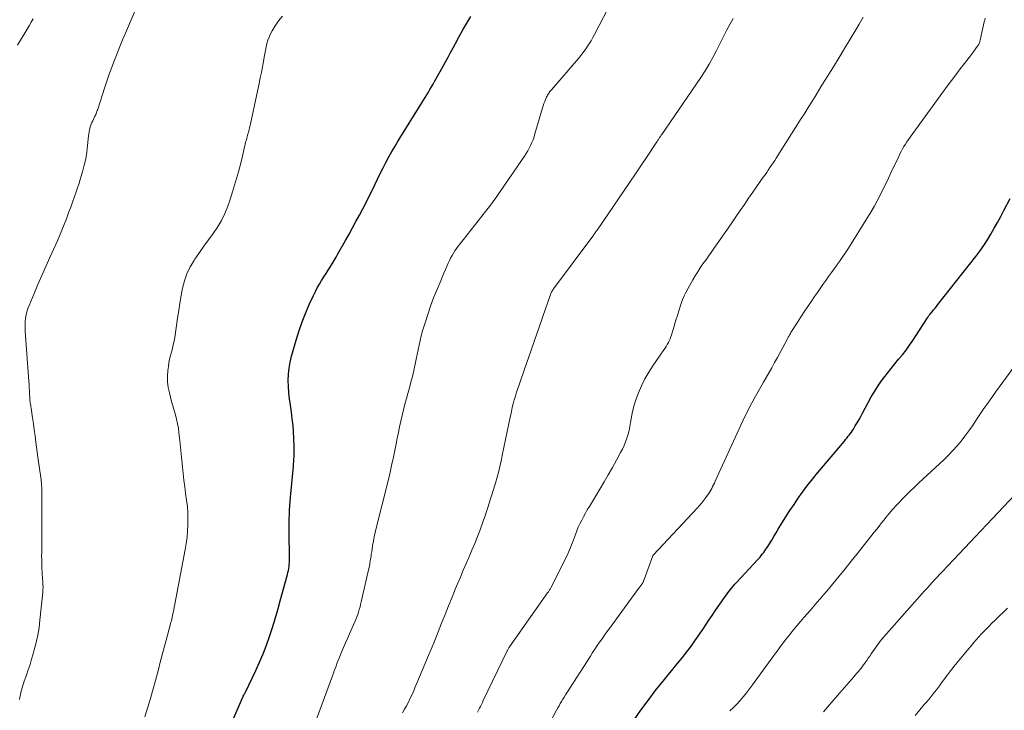
# Model space of a CAD drawing. Units: feet. Extents: x 1919992 to 1925000, y 550000 to 555007.
# Drawn here: x 1920389 to 1920553, y 552742 to 552857 of the extents above; entities that cross this region are included whole.
import ezdxf

# ---------------------------------------------------------------- set-up
doc = ezdxf.new("R2010")
doc.units = ezdxf.units.FT
doc.header["$LTSCALE"] = 100
doc.header["$MEASUREMENT"] = 0
doc.layers.add('CONTOUR INDEX', color=32, linetype='Continuous', lineweight=25)
doc.layers.add('CONTOUR INTERMEDIATE', color=40, linetype='Continuous', lineweight=15)

msp = doc.modelspace()

# ---------------------------------------------------------------- linework, layer by layer
at = {"layer": 'CONTOUR INDEX', "flags": 128}
for points, elevation in [([(1920422.72, 552735.33), (1920426.5, 552744.04), (1920426.51, 552744.06), (1920426.52, 552744.08), (1920426.52, 552744.1), (1920426.53, 552744.12), (1920426.57, 552744.19), (1920426.58, 552744.21), (1920426.59, 552744.23), (1920426.6, 552744.25), (1920426.61, 552744.27), (1920426.72, 552744.47), (1920426.78, 552744.6), (1920426.85, 552744.72), (1920426.91, 552744.85), (1920426.97, 552744.97), (1920428.68, 552748.54), (1920429.31, 552749.93), (1920429.92, 552751.35), (1920430.46, 552752.78), (1920430.98, 552754.23), (1920431.45, 552755.69), (1920431.91, 552757.16), (1920432.34, 552758.64), (1920432.75, 552760.12), (1920433.95, 552764.53), (1920434.03, 552764.85), (1920434.1, 552765.18), (1920434.16, 552765.5), (1920434.21, 552765.83), (1920434.25, 552766.16), (1920434.28, 552766.49), (1920434.29, 552766.82), (1920434.29, 552767.15), (1920434.23, 552771.66), (1920434.23, 552772.37), (1920434.23, 552773.08), (1920434.25, 552773.8), (1920434.27, 552774.51), (1920434.31, 552775.22), (1920434.35, 552775.94), (1920434.41, 552776.65), (1920434.47, 552777.36), (1920434.94, 552782.46), (1920434.97, 552782.87), (1920435.01, 552783.28), (1920435.03, 552783.7), (1920435.06, 552784.11), (1920435.07, 552784.52), (1920435.08, 552784.93), (1920435.08, 552785.35), (1920435.07, 552785.76), (1920435.02, 552787.12), (1920434.96, 552788.21), (1920434.88, 552789.3), (1920434.76, 552790.39), (1920434.61, 552791.47), (1920434.44, 552792.65), (1920434.3, 552793.68), (1920434.2, 552794.7), (1920434.13, 552795.73), (1920434.09, 552796.77), (1920434.12, 552797.79), (1920434.21, 552798.81), (1920434.39, 552799.82), (1920434.64, 552800.82), (1920435.56, 552803.98), (1920436, 552805.39), (1920436.49, 552806.78), (1920437.04, 552808.14), (1920437.63, 552809.49), (1920438.28, 552810.9), (1920438.59, 552811.53), (1920438.91, 552812.15), (1920439.26, 552812.75), (1920439.62, 552813.35), (1920439.68, 552813.45), (1920440.02, 552813.99), (1920440.36, 552814.53), (1920440.7, 552815.07), (1920441.04, 552815.61), (1920441.38, 552816.16), (1920441.71, 552816.7), (1920442.03, 552817.25), (1920442.35, 552817.81), (1920443.6, 552820.04), (1920444.19, 552821.08), (1920444.77, 552822.12), (1920445.34, 552823.16), (1920445.91, 552824.21), (1920446.47, 552825.26), (1920447.02, 552826.32), (1920447.55, 552827.38), (1920448.07, 552828.45), (1920448.47, 552829.29), (1920448.92, 552830.23), (1920449.38, 552831.15), (1920449.84, 552832.08), (1920450.31, 552833), (1920450.8, 552833.91), (1920451.31, 552834.82), (1920451.83, 552835.71), (1920452.37, 552836.6), (1920456.29, 552842.9), (1920456.56, 552843.34), (1920456.83, 552843.78), (1920457.1, 552844.22), (1920457.37, 552844.66), (1920457.63, 552845.1), (1920457.9, 552845.55), (1920458.15, 552846), (1920458.41, 552846.45), (1920459.81, 552848.96), (1920460.24, 552849.73), (1920460.66, 552850.49), (1920461.07, 552851.26), (1920461.48, 552852.03), (1920461.87, 552852.77), (1920462.48, 552853.91), (1920463.11, 552855.03), (1920463.77, 552856.14), (1920464.45, 552857.24)], 1020), ([(1920491.57, 552740.36), (1920492.7, 552741.99), (1920493.88, 552743.59), (1920495.09, 552745.16), (1920496.6, 552747.05), (1920497.21, 552747.82), (1920497.82, 552748.57), (1920498.44, 552749.33), (1920499.06, 552750.08), (1920499.32, 552750.39), (1920499.81, 552750.99), (1920500.29, 552751.6), (1920500.75, 552752.22), (1920501.21, 552752.84), (1920501.65, 552753.48), (1920502.09, 552754.11), (1920502.53, 552754.75), (1920502.97, 552755.39), (1920504.01, 552756.94), (1920504.52, 552757.7), (1920505.04, 552758.45), (1920505.56, 552759.21), (1920506.09, 552759.96), (1920506.72, 552760.85), (1920506.93, 552761.15), (1920507.15, 552761.45), (1920507.37, 552761.74), (1920507.6, 552762.03), (1920507.83, 552762.32), (1920508.07, 552762.61), (1920508.31, 552762.88), (1920508.56, 552763.16), (1920512.06, 552766.94), (1920512.28, 552767.18), (1920512.49, 552767.42), (1920512.7, 552767.67), (1920512.91, 552767.93), (1920513.11, 552768.18), (1920513.3, 552768.45), (1920513.48, 552768.72), (1920513.66, 552768.99), (1920514.06, 552769.63), (1920514.43, 552770.23), (1920514.8, 552770.83), (1920515.17, 552771.43), (1920515.53, 552772.03), (1920516.13, 552773.02), (1920516.79, 552774.07), (1920517.46, 552775.12), (1920518.14, 552776.15), (1920518.84, 552777.18), (1920519.56, 552778.19), (1920520.29, 552779.18), (1920521.06, 552780.16), (1920521.84, 552781.12), (1920526.51, 552786.69), (1920526.71, 552786.94), (1920526.91, 552787.18), (1920527.11, 552787.42), (1920527.31, 552787.66), (1920527.5, 552787.91), (1920527.69, 552788.17), (1920527.86, 552788.43), (1920528.03, 552788.69), (1920528.33, 552789.2), (1920528.64, 552789.73), (1920528.95, 552790.25), (1920529.24, 552790.79), (1920529.53, 552791.33), (1920530.42, 552793), (1920530.98, 552794.01), (1920531.57, 552795), (1920532.21, 552795.97), (1920532.87, 552796.91), (1920533.08, 552797.19), (1920533.67, 552797.98), (1920534.28, 552798.75), (1920534.9, 552799.52), (1920535.53, 552800.27), (1920536.15, 552801.03), (1920536.76, 552801.81), (1920537.33, 552802.61), (1920537.88, 552803.42), (1920540.31, 552807.15), (1920540.36, 552807.23), (1920540.41, 552807.3), (1920540.45, 552807.38), (1920540.5, 552807.45), (1920540.55, 552807.52), (1920540.61, 552807.59), (1920540.66, 552807.66), (1920540.72, 552807.73), (1920541.1, 552808.18), (1920541.34, 552808.48), (1920541.59, 552808.77), (1920541.83, 552809.07), (1920542.06, 552809.37), (1920548.35, 552817.35), (1920549.02, 552818.24), (1920549.68, 552819.16), (1920550.29, 552820.1), (1920550.87, 552821.07), (1920551.43, 552822.04), (1920551.98, 552823.03), (1920552.51, 552824.02), (1920553.03, 552825.02), (1920554.06, 552827.02)], 1040)]:
    msp.add_lwpolyline(points, dxfattribs=dict(at, elevation=elevation))
at = {"layer": 'CONTOUR INTERMEDIATE', "flags": 128}
for points, elevation in [([(1920389.42, 552743.75), (1920389.49, 552744.13), (1920389.57, 552744.52), (1920389.66, 552744.9), (1920389.75, 552745.28), (1920389.84, 552745.66), (1920389.95, 552746.04), (1920390.07, 552746.41), (1920390.2, 552746.79), (1920390.56, 552747.79), (1920390.86, 552748.67), (1920391.16, 552749.55), (1920391.43, 552750.43), (1920391.69, 552751.32), (1920391.88, 552751.97), (1920392.19, 552753.2), (1920392.45, 552754.43), (1920392.66, 552755.67), (1920392.82, 552756.93), (1920393.28, 552761.52), (1920393.31, 552761.95), (1920393.33, 552762.39), (1920393.32, 552762.82), (1920393.3, 552763.25), (1920393.24, 552763.92), (1920393.23, 552764.02), (1920393.22, 552764.12), (1920393.21, 552764.22), (1920393.2, 552764.32), (1920393.19, 552764.41), (1920393.18, 552764.51), (1920393.17, 552764.61), (1920393.17, 552764.71), (1920393.13, 552765.75), (1920393.11, 552766.38), (1920393.1, 552767), (1920393.09, 552767.62), (1920393.1, 552768.24), (1920393.11, 552769.49), (1920393.13, 552770.74), (1920393.14, 552771.99), (1920393.14, 552773.24), (1920393.14, 552774.49), (1920393.15, 552777.98), (1920393.13, 552778.74), (1920393.09, 552779.5), (1920393.01, 552780.25), (1920392.91, 552781), (1920392.8, 552781.76), (1920392.68, 552782.51), (1920392.58, 552783.26), (1920392.47, 552784.01), (1920392.14, 552786.52), (1920392, 552787.53), (1920391.86, 552788.54), (1920391.72, 552789.55), (1920391.57, 552790.55), (1920391.34, 552792.13), (1920391.31, 552792.35), (1920391.28, 552792.57), (1920391.24, 552792.78), (1920391.21, 552793), (1920391.18, 552793.21), (1920391.15, 552793.43), (1920391.13, 552793.65), (1920391.12, 552793.87), (1920391.09, 552794.51), (1920391.06, 552795.04), (1920391.03, 552795.58), (1920391, 552796.12), (1920390.96, 552796.65), (1920390.37, 552804.89), (1920390.35, 552805.44), (1920390.35, 552806), (1920390.38, 552806.55), (1920390.43, 552807.1), (1920390.53, 552807.65), (1920390.65, 552808.18), (1920390.81, 552808.71), (1920391.01, 552809.23), (1920391.84, 552811.22), (1920392.48, 552812.72), (1920393.13, 552814.22), (1920393.79, 552815.72), (1920394.46, 552817.21), (1920395.65, 552819.83), (1920396.06, 552820.78), (1920396.46, 552821.72), (1920396.84, 552822.68), (1920397.21, 552823.64), (1920397.33, 552823.97), (1920397.63, 552824.77), (1920397.92, 552825.57), (1920398.22, 552826.36), (1920398.51, 552827.16), (1920398.8, 552827.96), (1920399.07, 552828.77), (1920399.33, 552829.57), (1920399.58, 552830.39), (1920399.88, 552831.43), (1920400.17, 552832.51), (1920400.42, 552833.6), (1920400.6, 552834.71), (1920400.74, 552835.82), (1920400.9, 552837.41), (1920400.94, 552837.73), (1920400.99, 552838.06), (1920401.05, 552838.38), (1920401.13, 552838.69), (1920401.22, 552839.01), (1920401.33, 552839.32), (1920401.45, 552839.62), (1920401.59, 552839.91), (1920401.89, 552840.54), (1920401.98, 552840.71), (1920402.06, 552840.89), (1920402.14, 552841.07), (1920402.21, 552841.25), (1920402.28, 552841.43), (1920402.35, 552841.61), (1920402.42, 552841.8), (1920402.48, 552841.98), (1920403.56, 552845.34), (1920403.94, 552846.51), (1920404.34, 552847.66), (1920404.75, 552848.81), (1920405.18, 552849.96), (1920405.63, 552851.1), (1920406.08, 552852.24), (1920406.55, 552853.37), (1920407.03, 552854.49), (1920409.44, 552860.1)], 1012), ([(1920438.21, 552738.95), (1920441.45, 552747.69), (1920441.6, 552748.09), (1920441.74, 552748.49), (1920441.89, 552748.89), (1920442.03, 552749.29), (1920442.17, 552749.7), (1920442.32, 552750.1), (1920442.47, 552750.49), (1920442.63, 552750.88), (1920442.95, 552751.62), (1920443.27, 552752.38), (1920443.6, 552753.14), (1920443.93, 552753.89), (1920444.27, 552754.65), (1920445.17, 552756.66), (1920445.34, 552757.06), (1920445.5, 552757.46), (1920445.64, 552757.87), (1920445.77, 552758.28), (1920445.89, 552758.7), (1920446.01, 552759.12), (1920446.11, 552759.54), (1920446.21, 552759.96), (1920447.48, 552765.52), (1920447.57, 552765.92), (1920447.65, 552766.31), (1920447.72, 552766.71), (1920447.78, 552767.11), (1920447.84, 552767.51), (1920447.89, 552767.91), (1920447.95, 552768.31), (1920448.01, 552768.7), (1920448.11, 552769.35), (1920448.23, 552770.07), (1920448.36, 552770.78), (1920448.51, 552771.5), (1920448.68, 552772.2), (1920450.62, 552779.88), (1920450.95, 552781.24), (1920451.27, 552782.61), (1920451.56, 552783.99), (1920451.84, 552785.37), (1920452.01, 552786.23), (1920452.2, 552787.18), (1920452.39, 552788.13), (1920452.58, 552789.07), (1920452.78, 552790.01), (1920452.99, 552790.96), (1920453.22, 552791.89), (1920453.46, 552792.83), (1920453.72, 552793.75), (1920453.97, 552794.61), (1920454.23, 552795.55), (1920454.48, 552796.49), (1920454.72, 552797.43), (1920454.95, 552798.37), (1920455.02, 552798.69), (1920455.2, 552799.48), (1920455.37, 552800.27), (1920455.52, 552801.06), (1920455.67, 552801.85), (1920455.83, 552802.64), (1920456, 552803.42), (1920456.2, 552804.2), (1920456.42, 552804.98), (1920456.82, 552806.32), (1920457.26, 552807.72), (1920457.73, 552809.12), (1920458.25, 552810.49), (1920458.81, 552811.86), (1920459.42, 552813.29), (1920459.69, 552813.93), (1920459.96, 552814.57), (1920460.23, 552815.2), (1920460.5, 552815.84), (1920460.67, 552816.25), (1920460.87, 552816.67), (1920461.07, 552817.09), (1920461.3, 552817.5), (1920461.53, 552817.9), (1920461.78, 552818.29), (1920462.05, 552818.68), (1920462.32, 552819.06), (1920462.6, 552819.43), (1920466.89, 552824.84), (1920467.52, 552825.65), (1920468.14, 552826.47), (1920468.74, 552827.31), (1920469.33, 552828.15), (1920473.36, 552834.05), (1920473.64, 552834.47), (1920473.9, 552834.91), (1920474.15, 552835.36), (1920474.37, 552835.82), (1920474.58, 552836.28), (1920474.77, 552836.75), (1920474.93, 552837.24), (1920475.09, 552837.72), (1920476.33, 552842.04), (1920476.44, 552842.41), (1920476.56, 552842.77), (1920476.7, 552843.12), (1920476.85, 552843.47), (1920477.02, 552843.84), (1920477.1, 552844), (1920477.18, 552844.16), (1920477.27, 552844.32), (1920477.37, 552844.47), (1920477.47, 552844.62), (1920477.58, 552844.76), (1920477.69, 552844.91), (1920477.81, 552845.05), (1920482.31, 552850.27), (1920482.69, 552850.73), (1920483.07, 552851.2), (1920483.42, 552851.69), (1920483.77, 552852.19), (1920484.1, 552852.69), (1920484.41, 552853.21), (1920484.71, 552853.73), (1920484.99, 552854.27), (1920487.95, 552860.06)], 1024), ([(1920389.1, 552852.47), (1920390.71, 552855.12), (1920391.04, 552855.7), (1920391.37, 552856.27), (1920391.69, 552856.85)], 1008), ([(1920410.25, 552740.85), (1920411.16, 552743.89), (1920411.51, 552745.1), (1920411.86, 552746.3), (1920412.18, 552747.51), (1920412.5, 552748.73), (1920412.82, 552749.94), (1920413.13, 552751.15), (1920413.45, 552752.37), (1920413.78, 552753.58), (1920414.51, 552756.31), (1920414.58, 552756.57), (1920414.65, 552756.84), (1920414.71, 552757.1), (1920414.78, 552757.37), (1920414.84, 552757.63), (1920414.89, 552757.9), (1920414.95, 552758.17), (1920415, 552758.43), (1920416.96, 552768.66), (1920417.12, 552769.67), (1920417.26, 552770.69), (1920417.35, 552771.71), (1920417.41, 552772.74), (1920417.41, 552773.77), (1920417.39, 552774.79), (1920417.31, 552775.82), (1920417.19, 552776.84), (1920417.03, 552778), (1920416.89, 552779.09), (1920416.75, 552780.19), (1920416.63, 552781.28), (1920416.51, 552782.38), (1920416.39, 552783.48), (1920416.28, 552784.57), (1920416.17, 552785.67), (1920416.05, 552786.77), (1920415.92, 552788.05), (1920415.82, 552788.81), (1920415.69, 552789.56), (1920415.53, 552790.3), (1920415.33, 552791.05), (1920415.12, 552791.78), (1920414.91, 552792.52), (1920414.7, 552793.26), (1920414.5, 552794), (1920414.32, 552794.69), (1920414.13, 552795.61), (1920414.01, 552796.54), (1920414, 552797.47), (1920414.07, 552798.41), (1920414.16, 552799.08), (1920414.25, 552799.69), (1920414.36, 552800.29), (1920414.51, 552800.88), (1920414.67, 552801.47), (1920414.84, 552802.07), (1920414.98, 552802.66), (1920415.11, 552803.26), (1920415.21, 552803.87), (1920415.69, 552807.11), (1920415.89, 552808.37), (1920416.09, 552809.62), (1920416.3, 552810.86), (1920416.53, 552812.11), (1920416.83, 552813.33), (1920417.23, 552814.5), (1920417.78, 552815.62), (1920418.42, 552816.69), (1920418.58, 552816.93), (1920419.32, 552818), (1920420.07, 552819.06), (1920420.84, 552820.11), (1920421.61, 552821.16), (1920422.34, 552822.23), (1920422.99, 552823.34), (1920423.54, 552824.5), (1920424.02, 552825.7), (1920424.29, 552826.49), (1920424.83, 552828.12), (1920425.34, 552829.76), (1920425.8, 552831.42), (1920426.23, 552833.08), (1920427.05, 552836.51), (1920427.12, 552836.76), (1920427.18, 552837), (1920427.24, 552837.25), (1920427.31, 552837.49), (1920427.38, 552837.74), (1920427.45, 552837.98), (1920427.52, 552838.22), (1920427.59, 552838.46), (1920427.66, 552838.7), (1920427.72, 552838.94), (1920427.78, 552839.18), (1920427.83, 552839.42), (1920429.24, 552846.11), (1920429.43, 552847.03), (1920429.61, 552847.94), (1920429.78, 552848.86), (1920429.95, 552849.78), (1920430.08, 552850.48), (1920430.19, 552851.05), (1920430.3, 552851.61), (1920430.42, 552852.18), (1920430.54, 552852.74), (1920430.7, 552853.29), (1920430.89, 552853.83), (1920431.12, 552854.35), (1920431.4, 552854.85), (1920431.88, 552855.66), (1920432.47, 552856.52), (1920433.11, 552857.32)], 1016), ([(1920453.05, 552741.52), (1920453.41, 552742.11), (1920453.74, 552742.71), (1920454.06, 552743.32), (1920454.36, 552743.94), (1920454.65, 552744.56), (1920454.93, 552745.19), (1920455.2, 552745.82), (1920455.47, 552746.45), (1920457.23, 552750.69), (1920457.83, 552752.12), (1920458.42, 552753.55), (1920459, 552754.99), (1920459.58, 552756.42), (1920460.16, 552757.86), (1920460.74, 552759.29), (1920461.32, 552760.73), (1920461.9, 552762.16), (1920462.23, 552762.96), (1920462.69, 552764.09), (1920463.16, 552765.21), (1920463.64, 552766.32), (1920464.14, 552767.43), (1920464.62, 552768.55), (1920465.09, 552769.67), (1920465.54, 552770.8), (1920465.96, 552771.94), (1920466.55, 552773.56), (1920466.8, 552774.26), (1920467.04, 552774.96), (1920467.27, 552775.66), (1920467.49, 552776.36), (1920467.71, 552777.07), (1920467.93, 552777.77), (1920468.14, 552778.48), (1920468.36, 552779.18), (1920468.52, 552779.71), (1920468.8, 552780.69), (1920469.06, 552781.67), (1920469.29, 552782.66), (1920469.5, 552783.65), (1920469.63, 552784.31), (1920469.89, 552785.63), (1920470.17, 552786.95), (1920470.44, 552788.27), (1920470.72, 552789.59), (1920471.16, 552791.59), (1920471.31, 552792.24), (1920471.46, 552792.88), (1920471.64, 552793.52), (1920471.83, 552794.16), (1920472.03, 552794.79), (1920472.23, 552795.42), (1920472.44, 552796.05), (1920472.66, 552796.68), (1920473.73, 552799.72), (1920474.4, 552801.63), (1920475.06, 552803.54), (1920475.73, 552805.46), (1920476.39, 552807.37), (1920477.62, 552810.9), (1920477.67, 552811.04), (1920477.73, 552811.19), (1920477.79, 552811.33), (1920477.86, 552811.47), (1920477.94, 552811.61), (1920478.01, 552811.74), (1920478.1, 552811.87), (1920478.19, 552812), (1920484.7, 552820.75), (1920484.79, 552820.87), (1920484.88, 552820.99), (1920484.97, 552821.12), (1920485.06, 552821.24), (1920485.15, 552821.36), (1920485.23, 552821.49), (1920485.32, 552821.61), (1920485.41, 552821.73), (1920489.92, 552828.32), (1920490.85, 552829.69), (1920491.78, 552831.07), (1920492.71, 552832.45), (1920493.63, 552833.83), (1920495.32, 552836.39), (1920495.39, 552836.49), (1920495.46, 552836.6), (1920495.53, 552836.71), (1920495.6, 552836.81), (1920495.67, 552836.92), (1920495.74, 552837.02), (1920495.81, 552837.12), (1920495.88, 552837.22), (1920495.95, 552837.32), (1920496.02, 552837.42), (1920496.08, 552837.52), (1920496.15, 552837.62), (1920502.67, 552847.1), (1920503.38, 552848.19), (1920504.05, 552849.3), (1920504.67, 552850.44), (1920505.26, 552851.6), (1920505.41, 552851.9), (1920505.9, 552852.92), (1920506.41, 552853.93), (1920506.94, 552854.93), (1920507.48, 552855.93), (1920508.02, 552856.93)], 1028), ([(1920465.54, 552741.65), (1920465.7, 552741.96), (1920465.87, 552742.28), (1920466.02, 552742.6), (1920466.18, 552742.92), (1920466.34, 552743.24), (1920466.49, 552743.56), (1920470.4, 552751.7), (1920470.45, 552751.8), (1920470.5, 552751.9), (1920470.56, 552752), (1920470.62, 552752.1), (1920470.68, 552752.2), (1920470.74, 552752.3), (1920470.8, 552752.39), (1920470.87, 552752.49), (1920477.19, 552761.44), (1920477.26, 552761.55), (1920477.33, 552761.65), (1920477.4, 552761.75), (1920477.47, 552761.86), (1920477.53, 552761.96), (1920477.59, 552762.07), (1920477.65, 552762.18), (1920477.71, 552762.29), (1920480.1, 552767), (1920480.3, 552767.39), (1920480.49, 552767.79), (1920480.66, 552768.2), (1920480.83, 552768.61), (1920481, 552769.02), (1920481.16, 552769.43), (1920481.31, 552769.84), (1920481.47, 552770.26), (1920481.8, 552771.14), (1920482.04, 552771.75), (1920482.29, 552772.36), (1920482.56, 552772.95), (1920482.85, 552773.54), (1920483.16, 552774.12), (1920483.47, 552774.7), (1920483.79, 552775.27), (1920484.13, 552775.83), (1920485.86, 552778.71), (1920486.57, 552779.9), (1920487.27, 552781.09), (1920487.95, 552782.29), (1920488.63, 552783.5), (1920489.32, 552784.76), (1920489.62, 552785.35), (1920489.9, 552785.95), (1920490.14, 552786.56), (1920490.36, 552787.19), (1920490.55, 552787.82), (1920490.72, 552788.46), (1920490.85, 552789.11), (1920490.97, 552789.76), (1920491.07, 552790.38), (1920491.25, 552791.34), (1920491.47, 552792.29), (1920491.75, 552793.22), (1920492.07, 552794.14), (1920492.29, 552794.71), (1920492.79, 552795.88), (1920493.35, 552797.03), (1920493.99, 552798.13), (1920494.68, 552799.21), (1920496.51, 552801.82), (1920496.71, 552802.12), (1920496.9, 552802.42), (1920497.08, 552802.73), (1920497.26, 552803.04), (1920497.41, 552803.36), (1920497.56, 552803.69), (1920497.68, 552804.02), (1920497.79, 552804.36), (1920498.04, 552805.23), (1920498.27, 552806.01), (1920498.51, 552806.79), (1920498.75, 552807.57), (1920499, 552808.34), (1920499.41, 552809.57), (1920499.63, 552810.19), (1920499.88, 552810.8), (1920500.16, 552811.4), (1920500.47, 552811.98), (1920501.33, 552813.5), (1920501.72, 552814.17), (1920502.13, 552814.83), (1920502.57, 552815.48), (1920503.01, 552816.12), (1920503.47, 552816.75), (1920503.93, 552817.39), (1920504.38, 552818.02), (1920504.83, 552818.66), (1920505.67, 552819.86), (1920506.38, 552820.88), (1920507.08, 552821.91), (1920507.79, 552822.93), (1920508.49, 552823.96), (1920509.18, 552824.99), (1920509.89, 552826.02), (1920510.6, 552827.04), (1920511.31, 552828.06), (1920513.04, 552830.54), (1920513.32, 552830.93), (1920513.6, 552831.33), (1920513.87, 552831.72), (1920514.14, 552832.12), (1920514.41, 552832.51), (1920514.68, 552832.91), (1920514.95, 552833.32), (1920515.2, 552833.72), (1920519.35, 552840.27), (1920519.93, 552841.19), (1920520.51, 552842.11), (1920521.08, 552843.04), (1920521.65, 552843.97), (1920522.22, 552844.89), (1920522.79, 552845.82), (1920523.36, 552846.75), (1920523.93, 552847.68), (1920524.68, 552848.88), (1920525.62, 552850.41), (1920526.55, 552851.94), (1920527.48, 552853.47), (1920528.4, 552855.01), (1920528.98, 552855.98), (1920529.66, 552857.11)], 1032), ([(1920477.48, 552739.75), (1920478.69, 552741.98), (1920478.88, 552742.34), (1920479.09, 552742.71), (1920479.29, 552743.07), (1920479.5, 552743.43), (1920479.71, 552743.79), (1920479.92, 552744.15), (1920480.14, 552744.5), (1920480.36, 552744.85), (1920484.29, 552750.96), (1920484.67, 552751.55), (1920485.05, 552752.13), (1920485.44, 552752.7), (1920485.83, 552753.28), (1920486.23, 552753.84), (1920486.63, 552754.41), (1920487.04, 552754.98), (1920487.45, 552755.54), (1920491.57, 552761.17), (1920491.78, 552761.45), (1920491.98, 552761.73), (1920492.19, 552762.01), (1920492.4, 552762.29), (1920492.74, 552762.75), (1920492.78, 552762.8), (1920492.82, 552762.85), (1920492.85, 552762.9), (1920492.89, 552762.95), (1920492.94, 552763.02), (1920492.95, 552763.03), (1920492.96, 552763.05), (1920492.97, 552763.07), (1920492.98, 552763.09), (1920493.02, 552763.16), (1920493.03, 552763.18), (1920493.04, 552763.2), (1920493.05, 552763.22), (1920493.05, 552763.23), (1920494.68, 552767.63), (1920494.68, 552767.65), (1920494.69, 552767.66), (1920494.7, 552767.68), (1920494.71, 552767.7), (1920494.75, 552767.76), (1920494.76, 552767.77), (1920494.77, 552767.79), (1920502.07, 552775.55), (1920502.45, 552775.98), (1920502.82, 552776.41), (1920503.17, 552776.85), (1920503.51, 552777.31), (1920503.79, 552777.7), (1920503.97, 552777.98), (1920504.15, 552778.25), (1920504.31, 552778.54), (1920504.46, 552778.83), (1920504.61, 552779.12), (1920504.76, 552779.42), (1920504.9, 552779.71), (1920505.04, 552780.01), (1920509.66, 552790.07), (1920510.05, 552790.89), (1920510.45, 552791.71), (1920510.86, 552792.52), (1920511.29, 552793.32), (1920511.72, 552794.12), (1920512.16, 552794.92), (1920512.61, 552795.71), (1920513.06, 552796.5), (1920514.44, 552798.88), (1920514.91, 552799.72), (1920515.38, 552800.55), (1920515.84, 552801.4), (1920516.29, 552802.24), (1920517.04, 552803.67), (1920517.11, 552803.81), (1920517.18, 552803.94), (1920517.26, 552804.08), (1920517.33, 552804.21), (1920517.41, 552804.34), (1920517.48, 552804.47), (1920517.56, 552804.6), (1920517.64, 552804.73), (1920518.64, 552806.31), (1920519.23, 552807.22), (1920519.82, 552808.14), (1920520.42, 552809.04), (1920521.03, 552809.94), (1920521.56, 552810.73), (1920522.02, 552811.4), (1920522.48, 552812.06), (1920522.94, 552812.72), (1920523.41, 552813.37), (1920523.89, 552814.03), (1920524.36, 552814.68), (1920524.83, 552815.33), (1920525.31, 552815.99), (1920525.33, 552816.02), (1920525.81, 552816.7), (1920526.28, 552817.38), (1920526.73, 552818.07), (1920527.18, 552818.76), (1920530.37, 552823.84), (1920530.92, 552824.75), (1920531.45, 552825.67), (1920531.96, 552826.6), (1920532.45, 552827.54), (1920532.93, 552828.49), (1920533.4, 552829.45), (1920533.86, 552830.4), (1920534.31, 552831.36), (1920535.54, 552833.99), (1920535.74, 552834.41), (1920535.96, 552834.82), (1920536.18, 552835.23), (1920536.42, 552835.63), (1920536.67, 552836.02), (1920536.92, 552836.41), (1920537.18, 552836.79), (1920537.45, 552837.17), (1920542.9, 552844.67), (1920543.61, 552845.64), (1920544.33, 552846.6), (1920545.05, 552847.56), (1920545.78, 552848.52), (1920546.46, 552849.41), (1920546.85, 552849.92), (1920547.24, 552850.43), (1920547.62, 552850.94), (1920548.01, 552851.46), (1920548.6, 552852.25), (1920548.69, 552852.37), (1920548.77, 552852.5), (1920548.84, 552852.62), (1920548.9, 552852.76), (1920548.96, 552852.89), (1920549.01, 552853.03), (1920549.05, 552853.17), (1920549.08, 552853.31), (1920549.75, 552856.33), (1920549.83, 552856.64), (1920549.91, 552856.95)], 1036), ([(1920507.48, 552741.84), (1920508.08, 552742.4), (1920508.65, 552742.99), (1920509.2, 552743.6), (1920509.73, 552744.23), (1920510.24, 552744.87), (1920510.75, 552745.52), (1920511.24, 552746.18), (1920514.78, 552751.03), (1920515.14, 552751.52), (1920515.5, 552752), (1920515.86, 552752.49), (1920516.22, 552752.97), (1920516.42, 552753.23), (1920516.69, 552753.58), (1920516.96, 552753.93), (1920517.23, 552754.28), (1920517.5, 552754.62), (1920517.78, 552754.97), (1920518.06, 552755.31), (1920518.34, 552755.65), (1920518.62, 552755.99), (1920519.24, 552756.71), (1920519.78, 552757.34), (1920520.32, 552757.98), (1920520.86, 552758.61), (1920521.41, 552759.23), (1920521.95, 552759.86), (1920522.5, 552760.49), (1920523.04, 552761.13), (1920523.57, 552761.77), (1920524.58, 552762.96), (1920525.61, 552764.2), (1920526.63, 552765.45), (1920527.64, 552766.71), (1920528.65, 552767.97), (1920531.47, 552771.54), (1920531.88, 552772.05), (1920532.29, 552772.57), (1920532.7, 552773.09), (1920533.12, 552773.61), (1920533.41, 552773.98), (1920533.98, 552774.67), (1920534.56, 552775.35), (1920535.17, 552776.01), (1920535.78, 552776.67), (1920535.96, 552776.86), (1920536.68, 552777.59), (1920537.41, 552778.31), (1920538.15, 552779.02), (1920538.9, 552779.73), (1920542.34, 552782.88), (1920543.1, 552783.6), (1920543.84, 552784.34), (1920544.55, 552785.11), (1920545.25, 552785.89), (1920545.92, 552786.69), (1920546.56, 552787.51), (1920547.18, 552788.36), (1920547.78, 552789.22), (1920548.59, 552790.43), (1920549.59, 552791.91), (1920550.61, 552793.37), (1920551.64, 552794.82), (1920552.69, 552796.26), (1920554.83, 552799.16)], 1044), ([(1920523.07, 552741.71), (1920523.39, 552742.09), (1920523.7, 552742.46), (1920524.02, 552742.83), (1920524.34, 552743.2), (1920524.66, 552743.57), (1920524.98, 552743.94), (1920528.06, 552747.48), (1920528.3, 552747.76), (1920528.54, 552748.04), (1920528.78, 552748.32), (1920529.01, 552748.61), (1920529.24, 552748.9), (1920529.47, 552749.19), (1920529.69, 552749.48), (1920529.91, 552749.78), (1920529.98, 552749.89), (1920530.24, 552750.24), (1920530.49, 552750.6), (1920530.74, 552750.95), (1920530.99, 552751.31), (1920532.35, 552753.29), (1920532.39, 552753.34), (1920532.43, 552753.4), (1920532.47, 552753.45), (1920532.51, 552753.5), (1920532.56, 552753.56), (1920532.6, 552753.61), (1920532.64, 552753.66), (1920532.69, 552753.71), (1920539.43, 552761.34), (1920539.84, 552761.8), (1920540.25, 552762.26), (1920540.66, 552762.71), (1920541.08, 552763.17), (1920541.49, 552763.62), (1920541.91, 552764.07), (1920542.33, 552764.52), (1920542.76, 552764.97), (1920545.59, 552767.96), (1920547.43, 552769.91), (1920549.27, 552771.85), (1920551.11, 552773.8), (1920552.95, 552775.75), (1920555.79, 552778.76)], 1048), ([(1920538.29, 552741.1), (1920539.04, 552742), (1920539.8, 552742.89), (1920540.21, 552743.38), (1920540.75, 552744.03), (1920541.29, 552744.69), (1920541.81, 552745.36), (1920542.32, 552746.03), (1920542.78, 552746.66), (1920543.06, 552747.03), (1920543.33, 552747.39), (1920543.6, 552747.76), (1920543.87, 552748.12), (1920544.15, 552748.49), (1920544.43, 552748.85), (1920544.71, 552749.2), (1920545, 552749.55), (1920547.23, 552752.26), (1920547.62, 552752.74), (1920548.03, 552753.21), (1920548.43, 552753.68), (1920548.85, 552754.14), (1920549.27, 552754.6), (1920549.69, 552755.05), (1920550.12, 552755.49), (1920550.56, 552755.93), (1920550.98, 552756.36), (1920551.63, 552757), (1920552.29, 552757.64), (1920552.95, 552758.28), (1920553.62, 552758.91)], 1052)]:
    msp.add_lwpolyline(points, dxfattribs=dict(at, elevation=elevation))

doc.saveas('drawing.dxf')
